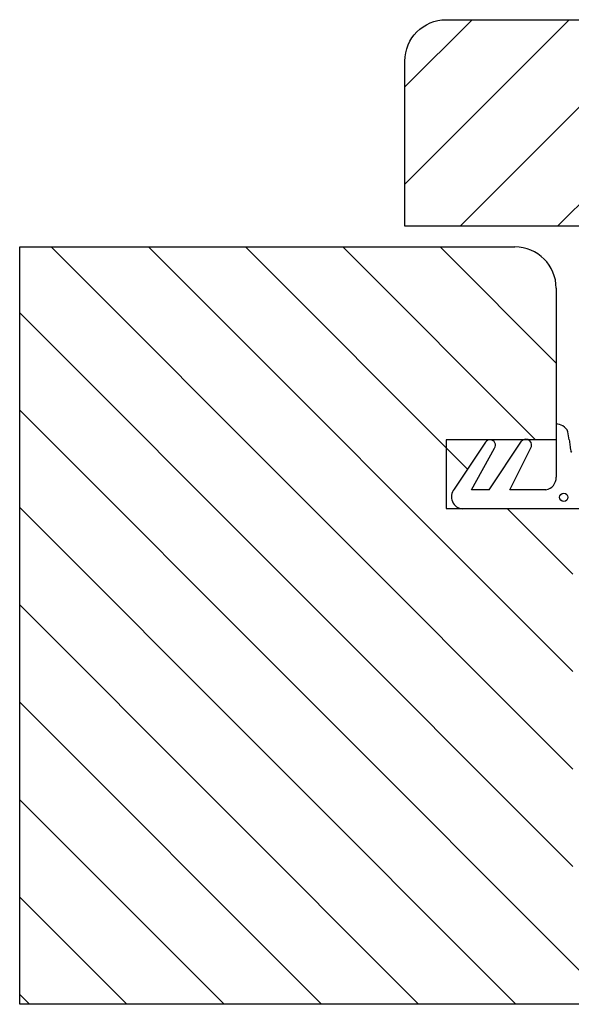
# Model space of a CAD drawing. Extents: x 839 to 1467, y -36 to 331.
# Drawn here: x 1338 to 1378, y 12 to 84 of the extents above; entities that cross this region are included whole.
import ezdxf

# ---------------------------------------------------------------- set-up
doc = ezdxf.new("R2010")
doc.units = 0
doc.header["$LTSCALE"] = 25
doc.header["$MEASUREMENT"] = 0
doc.layers.add('EBENE_1', color=7, linetype='CONTINUOUS')
doc.layers.add('MASSE', color=9, linetype='CONTINUOUS')

msp = doc.modelspace()

# ---------------------------------------------------------------- hatches: boundary and pattern name
at = {"layer": 'MASSE', "linetype": 'Continuous'}
h = msp.add_hatch(dxfattribs=at)
h.set_pattern_fill('ANSI31', color=256, scale=40)
h.paths.add_polyline_path([(1365.70974, 80.65585, -0.41421356), (1368.70974, 83.65585), (1438.70952, 83.65585), (1438.70952, 27.65565), (1429.90626, 27.65565), (1429.90626, 70.65565), (1411.90626, 70.65565), (1411.90626, 27.65565), (1401.70944, 27.65565, -0.41421356), (1400.70944, 28.65565), (1400.70944, 52.6555, 0.41421356), (1399.70944, 53.6555), (1381.7097, 53.6555, -0.41421356), (1380.7097, 54.6555), (1380.7097, 67.65546, 0.41421356), (1379.7097, 68.65546), (1365.70974, 68.65546)])
h = msp.add_hatch(dxfattribs=at)
h.set_pattern_fill('ANSI31', color=256, scale=40, angle=90)
h.paths.add_polyline_path([(1373.70948, 67.15569), (1337.70924, 67.15569), (1337.70924, 12.15544), (1403.70939, 12.15544, 0.41421356), (1406.70939, 15.15544), (1406.70939, 18.65498), (1377.9086, 18.65498), (1377.9086, 43.6555), (1388.70944, 43.6555), (1388.70944, 47.1558, 0.41421356), (1387.70944, 48.1558), (1369.75687, 48.1558, -0.5525681), (1369.29506, 49.56664), (1371.59424, 52.99073, -0.24276753), (1371.90781, 53.15251), (1376.70948, 53.1555), (1376.70948, 64.15569, 0.41421356)])

# ---------------------------------------------------------------- linework, layer by layer
at = {"layer": 'EBENE_1', "color": 9}
for p, q in [((1376.70655, 54.3272), (1376.70551, 50.43303)), ((1371.58273, 52.97359), (1369.29506, 49.56664)), ((1371.84276, 49.51302), (1374.1991, 53.05128)), ((1370.56344, 49.51302), (1372.21564, 52.53689)), ((1373.33037, 49.51302), (1374.83687, 52.50836)), ((1371.84276, 49.51302), (1370.56344, 49.51302)), ((1375.96134, 49.51302), (1373.33037, 49.51302)), ((1387.80447, 48.13194), (1369.9061, 48.13194))]:
    msp.add_line(p, q, dxfattribs=at)
msp.add_circle((1377.25946, 48.97172), 0.3, dxfattribs=at)
for centre, radius, start, end in [((1375.65533, 50.64772), 3.8267, 66.298679, 74.055501), ((1376.9143, 53.55017), 0.66315, 15.9074982, 65.0963792), ((1372.77004, 52.6006), 4.91401, 6.4225709, 13.3103415), ((1371.90781, 52.76774), 0.38477, 323.133541, 147.6571461), ((1374.50886, 52.7691), 0.41902, 321.5180955, 137.6677125), ((12481.27239, 1434.56294), 11189.2207, 187.091787421, 187.093825118), ((1384.03102, 53.50507), 6.37292, 186.7556796, 190.4070021), ((1381.27553, 53.0502), 3.58094, 191.2128031, 192.1817399), ((1377.80517, 52.29883), 0.03025, 188.1057306, 241.9839414), ((1377.82265, 52.33269), 0.06836, 242.3775649, 259.2969438), ((1377.86714, 52.54757), 0.28778, 258.5390725, 264.0138443), ((1375.80074, 50.4039), 0.90524, 280.2190097, 1.8440282), ((1369.96937, 49.00636), 0.8767, 140.2776236, 265.8616184)]:
    msp.add_arc(centre, radius, start, end, dxfattribs=at)
at = {"layer": 'MASSE', "color": 1, "linetype": 'Continuous'}
for p, q in [((1337.70924, 12.15544), (1337.70924, 67.15569)), ((1337.70924, 67.15569), (1373.70948, 67.15569)), ((1376.70948, 64.15569), (1376.70948, 53.1555)), ((1376.70948, 53.1555), (1368.70962, 53.1555)), ((1368.70962, 53.1555), (1368.70962, 48.1558)), ((1368.70962, 48.1558), (1387.70944, 48.1558)), ((1403.70939, 12.15544), (1337.70924, 12.15544))]:
    msp.add_line(p, q, dxfattribs=at)
msp.add_lwpolyline([(1411.90626, 27.65565), (1401.70944, 27.65565, -0.41421356), (1400.70944, 28.65565), (1400.70944, 52.6555, 0.41421356), (1399.70944, 53.6555), (1381.7097, 53.6555, -0.41421356), (1380.7097, 54.6555), (1380.7097, 67.65546, 0.41421356), (1379.7097, 68.65546), (1365.70974, 68.65546), (1365.70974, 80.65585, -0.41421356), (1368.70974, 83.65585), (1438.70952, 83.65585), (1438.70952, 27.65565), (1429.90626, 27.65565)], format="xyb", dxfattribs=at)
msp.add_arc((1373.70948, 64.15569), 3, 0, 90, dxfattribs=at)

doc.saveas('drawing.dxf')
